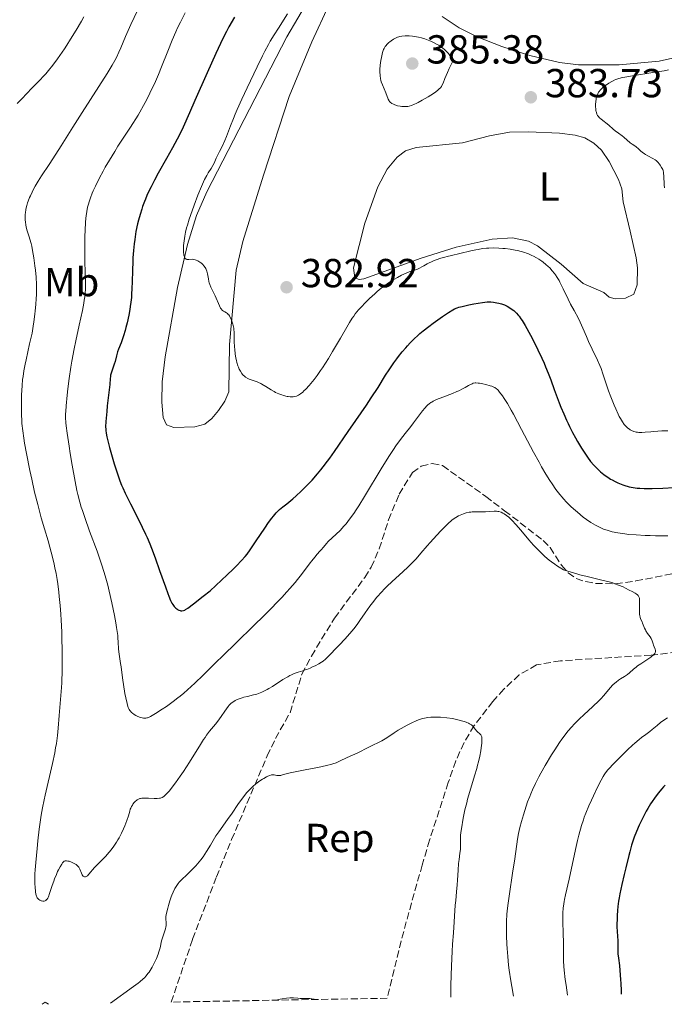
# Model space of a CAD drawing. Units: metres. Extents: x 622261 to 625744, y 4662410 to 4664783.
# Drawn here: x 623244 to 623404, y 4662426 to 4662670 of the extents above; entities that cross this region are included whole.
import ezdxf
from ezdxf.enums import TextEntityAlignment as Align

# ---------------------------------------------------------------- set-up
doc = ezdxf.new("R2010")
doc.units = ezdxf.units.M
doc.header["$MEASUREMENT"] = 0
doc.linetypes.add('DGN Style 3', pattern=[2.435891, 1.739922, -0.695969])
for name, color, linetype, lineweight in [('Cota de punto acotado terreno', 7, 'Continuous', 0), ('Curva de nivel directora', 30, 'Continuous', 30), ('Curva de nivel intermedia', 30, 'Continuous', 0), ('Etiqueta de uso rústico', 92, 'Continuous', 0), ('Etiqueta de zona arbolada', 92, 'Continuous', 0), ('Línea de cambio de uso (parcela vista)', 92, 'Continuous', 0), ('Punto acotado terreno (símbolo)', 7, 'Continuous', 0), ('Zona arbolada', 92, 'DGN Style 3', 0)]:
    doc.layers.add(name, color=color, linetype=linetype, lineweight=lineweight)
doc.styles.add('Style-Arial', font='arial.ttf')

# ---------------------------------------------------------------- blocks, each defined once
blk = doc.blocks.new('5PATER')
at = {"layer": 'Punto acotado terreno (símbolo)', "linetype": 'Continuous', "lineweight": 0}
h = blk.add_hatch(color=51, dxfattribs=at)
edge = h.paths.add_edge_path()
edge.add_ellipse((0, 0), major_axis=(-0.11, -0.111), ratio=0.999422, start_angle=0, end_angle=360)

msp = doc.modelspace()

# ---------------------------------------------------------------- linework, layer by layer
at = {"layer": 'Curva de nivel directora', "color": 30, "linetype": 'Continuous', "lineweight": 30, "elevation": 375, "flags": 128}
for points in [[(623297.26, 4662670.34), (623295.88, 4662667.96), (623295.24, 4662666.79), (623294.27, 4662664.89), (623293.76, 4662663.82), (623292.6, 4662661.33), (623290.49, 4662656.6), (623287.48, 4662649.71), (623286.13, 4662646.65), (623284.52, 4662643.11), (623283.63, 4662641.25), (623283.07, 4662640.14), (623281.92, 4662637.97), (623280.44, 4662635.34), (623278.39, 4662631.71), (623277.45, 4662629.98), (623276.63, 4662628.39), (623276.27, 4662627.64), (623275.61, 4662626.21), (623275.22, 4662625.3), (623274.98, 4662624.7), (623274.54, 4662623.5), (623274.31, 4662622.83), (623273.89, 4662621.48), (623273.51, 4662620.1), (623273.29, 4662619.17), (623272.89, 4662617.27), (623272.57, 4662615.29), (623272.43, 4662614.24), (623272.26, 4662612.58), (623272.14, 4662610.77), (623272.1, 4662609.8), (623272.04, 4662607.73), (623271.96, 4662604.76), (623271.9, 4662603.24), (623271.81, 4662601.71), (623271.75, 4662600.95), (623271.64, 4662599.83), (623271.49, 4662598.73), (623271.38, 4662598.01), (623271.13, 4662596.62), (623270.7, 4662594.68), (623270.4, 4662593.5), (623270.19, 4662592.77), (623269.8, 4662591.47), (623269.21, 4662589.78), (623268.59, 4662588.18), (623268.35, 4662587.51), (623268.05, 4662586.5), (623267.7, 4662585.16), (623267.52, 4662584.5), (623267.19, 4662583.51), (623266.77, 4662582.27), (623266.62, 4662581.7), (623266.57, 4662581.43), (623266.5, 4662580.91), (623266.41, 4662579.41), (623265.98, 4662576.11), (623265.78, 4662574.17), (623265.65, 4662572.76), (623265.46, 4662570.23), (623265.39, 4662568.97), (623265.4, 4662568.38), (623265.42, 4662568.04), (623265.52, 4662567.38), (623265.7, 4662566.51), (623265.87, 4662565.78), (623266.38, 4662563.84), (623267.53, 4662559.77), (623268.13, 4662557.78), (623268.62, 4662556.29), (623268.88, 4662555.58), (623269.33, 4662554.48), (623269.6, 4662553.88), (623270.24, 4662552.51), (623271.54, 4662549.93), (623273.52, 4662546.03), (623274.45, 4662544.14), (623275.26, 4662542.42), (623275.63, 4662541.6), (623276.31, 4662539.99), (623276.74, 4662538.89), (623277.64, 4662536.51), (623278.73, 4662533.41)], [(623278.73, 4662533.41), (623280.16, 4662529.33), (623280.76, 4662527.68), (623281.02, 4662527.01), (623281.45, 4662525.98), (623281.79, 4662525.27), (623281.99, 4662524.94), (623282.34, 4662524.47), (623282.71, 4662524.08), (623282.96, 4662523.88), (623283.12, 4662523.76), (623283.45, 4662523.59), (623283.78, 4662523.48), (623283.95, 4662523.45), (623284.21, 4662523.44), (623284.62, 4662523.5), (623284.93, 4662523.61), (623285.17, 4662523.73), (623285.7, 4662524.08), (623287.11, 4662525.11), (623289.54, 4662527), (623291.25, 4662528.35), (623295.44, 4662532.31), (623296.93, 4662533.75), (623297.74, 4662534.55), (623299, 4662535.83), (623299.9, 4662536.83), (623300.37, 4662537.4), (623301.17, 4662538.51), (623302.65, 4662540.72), (623304.73, 4662543.89), (623305.67, 4662545.28), (623306.49, 4662546.38), (623306.86, 4662546.85), (623307.59, 4662547.66), (623308.08, 4662548.15), (623308.42, 4662548.46), (623309.17, 4662549.11), (623310.16, 4662549.92), (623311.67, 4662551.17), (623312.49, 4662551.87), (623313.78, 4662553.04), (623314.44, 4662553.67), (623315.1, 4662554.34), (623316.44, 4662555.77), (623317.77, 4662557.28), (623318.63, 4662558.33), (623319.19, 4662559.03), (623320.28, 4662560.44), (623320.86, 4662561.23), (623321.99, 4662562.81), (623325.36, 4662567.79), (623327.26, 4662570.55), (623329.86, 4662574.32), (623331.09, 4662576.15), (623332.75, 4662578.72), (623334.64, 4662581.74), (623335.48, 4662583.05), (623336.65, 4662584.76), (623337.37, 4662585.75), (623337.83, 4662586.36), (623338.73, 4662587.49), (623339.61, 4662588.52), (623340.04, 4662589.01), (623340.7, 4662589.71), (623341.7, 4662590.72), (623342.63, 4662591.59), (623343.13, 4662592.02), (623343.93, 4662592.7), (623345.33, 4662593.8), (623346.41, 4662594.61), (623348.68, 4662596.24), (623350.18, 4662597.26), (623351.22, 4662597.89), (623351.68, 4662598.13), (623352.36, 4662598.41), (623352.73, 4662598.54), (623353.59, 4662598.77), (623355.22, 4662599.14), (623356.42, 4662599.37), (623358.6, 4662599.75), (623359.73, 4662599.89), (623360.29, 4662599.92), (623360.63, 4662599.91), (623361.32, 4662599.83), (623362.15, 4662599.67), (623362.61, 4662599.57), (623363.32, 4662599.37), (623364.04, 4662599.11), (623364.39, 4662598.97), (623364.73, 4662598.8), (623365.37, 4662598.44), (623365.96, 4662598.03), (623366.33, 4662597.73), (623366.57, 4662597.53), (623367, 4662597.1), (623367.45, 4662596.61), (623367.67, 4662596.34), (623368.1, 4662595.72), (623368.41, 4662595.24), (623369.12, 4662594.05)], [(623369.12, 4662594.05), (623370.45, 4662591.62), (623371.19, 4662590.21), (623372.28, 4662588.05), (623373.27, 4662585.98), (623373.85, 4662584.67), (623374.21, 4662583.83), (623374.86, 4662582.24), (623375.48, 4662580.55), (623376.31, 4662578.22), (623376.79, 4662576.9), (623377.56, 4662574.9), (623377.99, 4662573.83), (623378.67, 4662572.19), (623379.39, 4662570.56), (623379.75, 4662569.77), (623380.12, 4662569.01), (623380.85, 4662567.56), (623381.59, 4662566.2), (623382.08, 4662565.33), (623383.07, 4662563.7), (623384.06, 4662562.16), (623384.56, 4662561.44), (623385.33, 4662560.41), (623386.12, 4662559.46), (623386.53, 4662559.02), (623386.94, 4662558.6), (623387.78, 4662557.83), (623388.62, 4662557.14), (623389.18, 4662556.73), (623389.55, 4662556.48), (623390.26, 4662556.02), (623390.64, 4662555.8), (623391.38, 4662555.4), (623392.06, 4662555.07), (623392.49, 4662554.89), (623393.28, 4662554.58), (623394, 4662554.34), (623394.35, 4662554.24), (623394.9, 4662554.11), (623395.84, 4662553.94), (623396.88, 4662553.81), (623397.49, 4662553.76), (623398.57, 4662553.71), (623399.85, 4662553.7), (623400.58, 4662553.71), (623403.15, 4662553.81), (623405.93, 4662553.93)], [(623403.78, 4662480.25), (623403.36, 4662479.83), (623402.92, 4662479.35), (623402.03, 4662478.28), (623401.14, 4662477.08), (623400.56, 4662476.23), (623400.18, 4662475.65), (623399.46, 4662474.47), (623399.08, 4662473.8), (623398.37, 4662472.48)], [(623398.37, 4662472.48), (623397.73, 4662471.2), (623397.34, 4662470.38), (623396.66, 4662468.83), (623396.1, 4662467.4), (623395.83, 4662466.65), (623395.43, 4662465.37), (623394.99, 4662463.79), (623394.75, 4662462.85), (623394.01, 4662459.82), (623393.62, 4662458.15), (623393.06, 4662455.65), (623392.59, 4662453.36), (623392.4, 4662452.38), (623392.25, 4662451.53), (623392.06, 4662450.2), (623391.97, 4662449.25), (623391.93, 4662447.97), (623391.89, 4662447.11), (623391.84, 4662445.87), (623391.85, 4662445.19), (623392.07, 4662441.69), (623392.08, 4662440.57), (623392.07, 4662439.17), (623392.09, 4662438.48), (623392.21, 4662437.4), (623392.44, 4662435.59), (623392.57, 4662434.39), (623392.73, 4662432.19), (623392.78, 4662431.18), (623392.85, 4662429.41), (623392.85, 4662428.53)]]:
    msp.add_lwpolyline(points, dxfattribs=at)
at = {"layer": 'Curva de nivel intermedia', "color": 30, "linetype": 'Continuous', "lineweight": 0, "flags": 128}
for points, elevation in [([(623273.23, 4662672), (623271.62, 4662668.51), (623270.31, 4662665.53), (623269.15, 4662662.78), (623268.68, 4662661.7), (623268.04, 4662660.35), (623267.67, 4662659.65), (623267.02, 4662658.5), (623265.74, 4662656.38), (623259.56, 4662646.75), (623257.25, 4662643.08), (623254.37, 4662638.48), (623253.08, 4662636.46), (623251.4, 4662633.9), (623249.53, 4662631.07), (623248.69, 4662629.74), (623247.99, 4662628.54), (623247.66, 4662627.94), (623247.19, 4662627.04), (623246.76, 4662626.14), (623246.57, 4662625.69), (623246.22, 4662624.81), (623246.07, 4662624.38), (623245.88, 4662623.74), (623245.73, 4662623.12), (623245.66, 4662622.71), (623245.55, 4662621.93), (623245.52, 4662621.55), (623245.49, 4662620.82), (623245.51, 4662620.13), (623245.55, 4662619.69), (623245.65, 4662618.87), (623245.73, 4662618.45), (623245.92, 4662617.67), (623246.13, 4662616.93), (623246.44, 4662615.95), (623246.6, 4662615.44), (623246.93, 4662614.3), (623247.09, 4662613.67), (623247.32, 4662612.62), (623247.65, 4662610.78), (623247.91, 4662608.82), (623248.03, 4662607.74), (623248.17, 4662606.03), (623248.25, 4662604.22), (623248.28, 4662603.3), (623248.27, 4662601.6), (623248.24, 4662600.71), (623248.15, 4662599.27), (623247.99, 4662597.68), (623247.89, 4662596.81), (623247.63, 4662594.9), (623247.47, 4662593.84), (623247.19, 4662592.12), (623246.58, 4662589.51), (623245.69, 4662585.52), (623245.48, 4662584.49), (623245.16, 4662582.78), (623244.95, 4662581.42), (623244.85, 4662580.63), (623244.72, 4662579.16), (623244.59, 4662576.8), (623244.55, 4662575.55), (623244.54, 4662573.62), (623244.58, 4662571.69), (623244.62, 4662570.74), (623244.69, 4662569.8), (623244.87, 4662567.97)], 365), ([(623285.09, 4662671.4), (623283.86, 4662669.07), (623283.18, 4662667.67), (623282.75, 4662666.73), (623281.87, 4662664.69), (623280.77, 4662661.97), (623279.2, 4662658.05), (623278.43, 4662656.19), (623277.43, 4662653.87), (623276.85, 4662652.65), (623275.79, 4662650.5), (623275.12, 4662649.22), (623273.45, 4662646.06), (623271.5, 4662643.13), (623270.36, 4662641.39), (623268.44, 4662638.41), (623267.64, 4662637.13), (623266.32, 4662634.96), (623265.3, 4662633.21), (623264.75, 4662632.23), (623263.89, 4662630.61), (623262.84, 4662628.5), (623262.33, 4662627.39), (623262.06, 4662626.76), (623261.63, 4662625.63), (623261.28, 4662624.6), (623261.13, 4662624.1), (623260.93, 4662623.36), (623260.7, 4662622.24), (623260.53, 4662621.17), (623260.47, 4662620.57), (623260.39, 4662619.55), (623260.3, 4662617.64), (623260.25, 4662616.04), (623260.22, 4662612.41), (623260.24, 4662609.73), (623260.3, 4662607.39), (623260.38, 4662604.82), (623260.39, 4662603.71), (623260.37, 4662602.78), (623260.35, 4662602.32), (623260.28, 4662601.58), (623260.11, 4662600.31), (623259.98, 4662599.55), (623259.63, 4662597.73), (623258.85, 4662594.11), (623258.03, 4662590.27), (623257.62, 4662588.25), (623257.04, 4662585.22), (623256.79, 4662583.75), (623256.36, 4662580.92), (623256.03, 4662578.33), (623255.85, 4662576.77), (623255.61, 4662574.13), (623255.52, 4662572.76), (623255.49, 4662572.15), (623255.49, 4662571.29), (623255.56, 4662569.95), (623255.64, 4662569.2), (623255.87, 4662567.39), (623256.34, 4662564.17), (623256.63, 4662562.33), (623257.11, 4662559.48), (623257.84, 4662555.44), (623258.3, 4662553.19), (623258.53, 4662552.18), (623259.01, 4662550.29), (623259.37, 4662549.07)], 370), ([(623260.02, 4662670.47), (623259.4, 4662669.36), (623258.08, 4662667.11), (623256.7, 4662664.87), (623255.79, 4662663.44)], 360), ([(623310.33, 4662671.15), (623308.1, 4662667.66), (623307.05, 4662665.96), (623306.11, 4662664.37), (623305.67, 4662663.58), (623304.79, 4662661.96), (623304.19, 4662660.78), (623302.83, 4662658.04), (623300.36, 4662652.84), (623299.09, 4662650.09), (623297.93, 4662647.51), (623297.42, 4662646.34)], 380), ([(623340.03, 4662665.71), (623339.46, 4662665.71), (623338.67, 4662665.64), (623338.17, 4662665.55), (623337.93, 4662665.48), (623337.59, 4662665.37), (623337.25, 4662665.24), (623336.6, 4662664.91), (623336.01, 4662664.52), (623335.65, 4662664.24), (623335.43, 4662664.05), (623335.04, 4662663.68), (623334.67, 4662663.26), (623334.52, 4662663.05), (623334.26, 4662662.61), (623334.12, 4662662.31), (623333.87, 4662661.62), (623333.66, 4662660.81), (623333.57, 4662660.36), (623333.45, 4662659.64), (623333.31, 4662658.47), (623333.23, 4662657.36), (623333.23, 4662656.8), (623333.26, 4662655.95), (623333.37, 4662655.12), (623333.45, 4662654.72), (623333.56, 4662654.33), (623333.82, 4662653.58), (623334.69, 4662651.62), (623335.26, 4662650.08), (623335.49, 4662649.67), (623335.62, 4662649.49), (623335.78, 4662649.32), (623336.16, 4662649.02), (623336.6, 4662648.78), (623336.91, 4662648.65), (623337.55, 4662648.44), (623338.24, 4662648.28), (623338.68, 4662648.23), (623338.97, 4662648.21), (623339.55, 4662648.21), (623340.15, 4662648.27), (623340.48, 4662648.34), (623341.05, 4662648.51), (623341.76, 4662648.8), (623342.18, 4662649), (623342.64, 4662649.23), (623343.67, 4662649.78), (623345.12, 4662650.62), (623345.81, 4662651.05), (623346.72, 4662651.65), (623347.43, 4662652.17), (623347.72, 4662652.41), (623347.88, 4662652.57), (623348.17, 4662652.89), (623348.42, 4662653.22), (623348.56, 4662653.46), (623348.83, 4662653.99), (623349.3, 4662655.17), (623349.93, 4662656.68), (623350.37, 4662657.67), (623351.25, 4662659.49), (623351.16, 4662659.71), (623350.96, 4662660.15), (623350.73, 4662660.57), (623350.55, 4662660.84), (623350.16, 4662661.35), (623349.83, 4662661.72), (623349.6, 4662661.96), (623349.12, 4662662.4), (623348.86, 4662662.62), (623348.33, 4662663.02), (623347.78, 4662663.39), (623347.4, 4662663.62), (623346.64, 4662664.03), (623346, 4662664.34), (623345.58, 4662664.52), (623344.74, 4662664.84), (623344.32, 4662664.97), (623343.51, 4662665.2), (623342.73, 4662665.38), (623342.23, 4662665.47), (623341.29, 4662665.61), (623340.43, 4662665.69), (623340.03, 4662665.71)], 385), ([(623255.79, 4662663.44), (623255.19, 4662662.53), (623254.05, 4662660.85), (623253.46, 4662660), (623252.34, 4662658.49), (623251.28, 4662657.16), (623250.57, 4662656.34), (623250.08, 4662655.79), (623249.06, 4662654.7), (623247.17, 4662652.77), (623244.62, 4662650.17), (623243.5, 4662648.96)], 360), ([(623404.6, 4662657.31), (623403.5, 4662657.09), (623401.23, 4662656.7), (623395.19, 4662655.77), (623393.81, 4662655.53), (623393.24, 4662655.42), (623392.31, 4662655.19), (623391.79, 4662655.02), (623391.47, 4662654.9), (623390.87, 4662654.63), (623390.54, 4662654.45), (623389.87, 4662654.05), (623389.24, 4662653.62), (623388.85, 4662653.33), (623388.18, 4662652.79), (623387.99, 4662652.61), (623387.66, 4662652.28), (623387.42, 4662651.97), (623387.3, 4662651.77), (623387.08, 4662651.35), (623386.89, 4662650.86), (623386.81, 4662650.59), (623386.69, 4662650.15), (623386.58, 4662649.4), (623386.54, 4662648.85), (623386.55, 4662648.09), (623386.58, 4662647.72), (623386.65, 4662647.2), (623386.7, 4662646.96), (623386.75, 4662646.74), (623386.89, 4662646.35), (623387.07, 4662646.01), (623387.2, 4662645.81), (623387.52, 4662645.46), (623387.95, 4662645.1), (623388.67, 4662644.56), (623389.1, 4662644.22), (623389.83, 4662643.58), (623390.9, 4662642.64), (623391.44, 4662642.19), (623392.21, 4662641.62), (623393.14, 4662640.96), (623393.56, 4662640.64), (623395.1, 4662639.28), (623395.57, 4662638.95), (623396.23, 4662638.52), (623396.59, 4662638.25), (623397.17, 4662637.73), (623397.76, 4662637.21), (623398.09, 4662636.94), (623398.62, 4662636.56), (623398.91, 4662636.38), (623399.51, 4662636.04), (623400.73, 4662635.38), (623401.28, 4662635.02), (623401.53, 4662634.83), (623401.97, 4662634.42), (623402.35, 4662634), (623402.56, 4662633.71), (623402.9, 4662633.16), (623403.15, 4662632.64), (623403.25, 4662632.37), (623403.35, 4662631.93), (623403.39, 4662631.69), (623403.44, 4662631.11), (623403.52, 4662628.88), (623403.58, 4662628.14)], 385), ([(623297.42, 4662646.34), (623296.97, 4662645.29), (623296.24, 4662643.48), (623295.24, 4662640.83), (623294.84, 4662639.83), (623294.27, 4662638.54), (623293.53, 4662637.07), (623293.2, 4662636.4), (623292.76, 4662635.42), (623292.21, 4662634.2), (623291.92, 4662633.64), (623291.45, 4662632.86), (623290.75, 4662631.78), (623290.38, 4662631.16), (623289.84, 4662630.16), (623289.55, 4662629.55), (623289.07, 4662628.46), (623288.19, 4662626.32), (623287.24, 4662623.84), (623286.75, 4662622.45), (623286.03, 4662620.31), (623285.61, 4662618.87), (623285.42, 4662618.17), (623285.16, 4662617.15), (623284.96, 4662616.17), (623284.85, 4662615.55), (623284.7, 4662614.39), (623284.65, 4662613.86), (623284.61, 4662612.88), (623284.64, 4662612.06), (623284.7, 4662611.59), (623284.76, 4662611.32), (623284.85, 4662611.02), (623284.9, 4662610.9), (623285.06, 4662610.65), (623285.18, 4662610.53), (623285.27, 4662610.47), (623285.46, 4662610.4), (623285.62, 4662610.37), (623285.97, 4662610.36), (623286.76, 4662610.41), (623287.2, 4662610.38), (623287.53, 4662610.3), (623287.76, 4662610.22), (623288.22, 4662610.01), (623288.45, 4662609.88), (623288.89, 4662609.57), (623289.07, 4662609.42), (623289.42, 4662609.09), (623289.66, 4662608.83), (623289.97, 4662608.42), (623290.16, 4662608.1), (623290.26, 4662607.88), (623290.43, 4662607.45), (623290.61, 4662606.81), (623290.69, 4662606.4), (623290.81, 4662605.62), (623290.93, 4662604.94), (623291.01, 4662604.63), (623291.14, 4662604.19), (623291.39, 4662603.55), (623292.48, 4662601.37), (623293.54, 4662598.88), (623293.82, 4662598.35), (623293.96, 4662598.14), (623294.18, 4662597.86), (623294.3, 4662597.75), (623294.56, 4662597.55), (623294.85, 4662597.39), (623295.27, 4662597.15), (623295.49, 4662596.99), (623295.71, 4662596.78), (623295.82, 4662596.66), (623295.98, 4662596.44), (623296.13, 4662596.19), (623296.43, 4662595.57), (623296.69, 4662594.87), (623296.84, 4662594.37), (623297, 4662593.71), (623297.06, 4662593.38), (623297.11, 4662593.03), (623297.17, 4662592.35), (623297.19, 4662591.66), (623297.2, 4662590.65), (623297.21, 4662590.08), (623297.27, 4662588.78), (623297.32, 4662588.07), (623297.44, 4662586.98), (623297.6, 4662585.91), (623297.71, 4662585.4), (623297.83, 4662584.91), (623298.11, 4662584.01), (623298.21, 4662583.73), (623298.44, 4662583.21), (623298.7, 4662582.73), (623299.07, 4662582.18), (623299.27, 4662581.93), (623299.5, 4662581.69), (623299.66, 4662581.54), (623300, 4662581.28), (623300.52, 4662580.95)], 380), ([(623300.52, 4662580.95), (623300.88, 4662580.78), (623301.59, 4662580.49), (623302.12, 4662580.31), (623302.83, 4662580.07), (623303.19, 4662579.94), (623303.75, 4662579.69), (623304.04, 4662579.54), (623304.97, 4662578.97), (623306.33, 4662578.09), (623307.05, 4662577.67), (623307.43, 4662577.48), (623308.18, 4662577.14), (623308.93, 4662576.85), (623309.41, 4662576.7), (623310.27, 4662576.47), (623310.55, 4662576.42), (623311.05, 4662576.36), (623311.47, 4662576.35), (623311.73, 4662576.37), (623312.18, 4662576.45), (623312.58, 4662576.56), (623312.78, 4662576.64), (623313.09, 4662576.79), (623313.6, 4662577.13), (623314.14, 4662577.56), (623314.43, 4662577.83), (623314.92, 4662578.3), (623315.73, 4662579.17), (623316.54, 4662580.13), (623316.99, 4662580.69), (623317.73, 4662581.68), (623318.55, 4662582.86), (623319, 4662583.53), (623320.49, 4662585.87), (623321.53, 4662587.57), (623323.47, 4662590.89), (623325.01, 4662593.62), (623325.69, 4662594.78), (623326.39, 4662595.86), (623326.75, 4662596.38), (623327.13, 4662596.89), (623327.95, 4662597.88), (623328.82, 4662598.85), (623329.43, 4662599.47), (623330.67, 4662600.69), (623331.93, 4662601.85), (623332.57, 4662602.41), (623333.55, 4662603.24), (623334.57, 4662604.04), (623335.1, 4662604.43), (623336.09, 4662605.11), (623336.63, 4662605.44), (623337.53, 4662605.95), (623338.57, 4662606.47), (623339.16, 4662606.74), (623340.49, 4662607.29), (623341.24, 4662607.57), (623342.5, 4662608.01), (623344.04, 4662608.83), (623344.93, 4662609.29), (623346.47, 4662610), (623347.13, 4662610.28), (623348.27, 4662610.69), (623349.24, 4662610.97), (623349.83, 4662611.11), (623350.96, 4662611.35), (623352.98, 4662611.82), (623355.72, 4662612.49), (623356.97, 4662612.77), (623357.54, 4662612.88), (623358.59, 4662613.06), (623359.54, 4662613.16), (623360.14, 4662613.21), (623361.31, 4662613.23), (623362.67, 4662613.18), (623363.59, 4662613.11), (623364.21, 4662613.05), (623365.44, 4662612.89), (623366.66, 4662612.68), (623367.27, 4662612.56), (623368.17, 4662612.33), (623369.06, 4662612.06), (623369.51, 4662611.91), (623369.95, 4662611.74), (623370.83, 4662611.36), (623371.22, 4662611.17), (623371.97, 4662610.78), (623372.5, 4662610.46), (623373.26, 4662609.96), (623373.61, 4662609.7), (623374.27, 4662609.17), (623374.85, 4662608.63), (623375.21, 4662608.27), (623375.85, 4662607.58), (623376.41, 4662606.91), (623376.67, 4662606.54), (623377.07, 4662605.93), (623377.51, 4662605.17), (623377.74, 4662604.72), (623378.56, 4662603.07)], 380), ([(623378.56, 4662603.07), (623379.78, 4662600.55), (623380.39, 4662599.33), (623381.27, 4662597.71), (623382.32, 4662595.79), (623382.78, 4662594.87), (623383.41, 4662593.41), (623384.27, 4662591.29), (623384.78, 4662590.11), (623385.7, 4662588.19), (623387.02, 4662585.46), (623387.63, 4662584.09), (623387.9, 4662583.41), (623388.39, 4662582.06), (623389.29, 4662579.31), (623389.78, 4662577.87), (623390.33, 4662576.36), (623391.13, 4662574.35), (623391.54, 4662573.41), (623392.13, 4662572.11), (623392.42, 4662571.54), (623392.69, 4662571.04), (623393.19, 4662570.21), (623393.65, 4662569.56), (623393.95, 4662569.21), (623394.15, 4662569.01), (623394.54, 4662568.66), (623394.94, 4662568.35), (623395.15, 4662568.21), (623395.47, 4662568.02), (623396, 4662567.8), (623396.38, 4662567.69), (623396.58, 4662567.65), (623396.9, 4662567.6), (623397.24, 4662567.58), (623397.99, 4662567.58), (623398.86, 4662567.64), (623400.21, 4662567.75), (623400.98, 4662567.81), (623402.96, 4662567.92), (623404.44, 4662567.98)], 380), ([(623345.04, 4662574.36), (623345.41, 4662574.67), (623345.8, 4662574.96), (623346.02, 4662575.09), (623346.37, 4662575.29), (623347.2, 4662575.68), (623348.78, 4662576.32), (623351.14, 4662577.22), (623352.24, 4662577.68), (623352.73, 4662577.9), (623353.61, 4662578.32), (623354.34, 4662578.71), (623355.14, 4662579.17), (623355.47, 4662579.35), (623356.04, 4662579.63), (623356.31, 4662579.73), (623356.74, 4662579.8), (623356.98, 4662579.82), (623357.55, 4662579.78), (623357.88, 4662579.73), (623358.64, 4662579.59), (623359.44, 4662579.41), (623360.45, 4662579.12), (623360.9, 4662578.98), (623361.43, 4662578.77), (623361.65, 4662578.65), (623362.05, 4662578.39), (623362.3, 4662578.16), (623362.46, 4662577.99), (623362.83, 4662577.56), (623363.52, 4662576.63), (623363.95, 4662576), (623364.74, 4662574.75), (623365.71, 4662573.09), (623366.28, 4662572.07), (623368.27, 4662568.32), (623371.2, 4662562.72), (623372.57, 4662560.19), (623373.18, 4662559.09), (623374.28, 4662557.2), (623375.22, 4662555.69), (623375.78, 4662554.85), (623376.75, 4662553.47), (623377.69, 4662552.23), (623378.26, 4662551.53), (623378.62, 4662551.11), (623379.34, 4662550.33), (623380.46, 4662549.2), (623381.06, 4662548.64), (623382.05, 4662547.79), (623383.51, 4662546.61), (623384.28, 4662546.05), (623385.42, 4662545.27), (623386.51, 4662544.62), (623387.21, 4662544.26), (623387.66, 4662544.04), (623388.54, 4662543.66), (623389.43, 4662543.35), (623389.89, 4662543.2), (623390.67, 4662543), (623392.1, 4662542.71), (623393.77, 4662542.46), (623394.79, 4662542.34), (623396.59, 4662542.18), (623398.78, 4662542.07), (623400.04, 4662542.03), (623401.41, 4662542.01), (623404.45, 4662541.99)], 370), ([(623259.37, 4662549.07), (623259.63, 4662548.24), (623260.22, 4662546.5), (623261.43, 4662543.15), (623263.25, 4662538.2), (623264.11, 4662535.69), (623264.51, 4662534.46), (623265.24, 4662532.06), (623265.89, 4662529.75), (623266.27, 4662528.24), (623266.95, 4662525.35), (623267.58, 4662522.28), (623267.91, 4662520.42), (623268.09, 4662519.28), (623268.36, 4662517.31), (623268.42, 4662516.69), (623268.49, 4662515.64), (623268.56, 4662513.98), (623268.62, 4662513.24), (623268.78, 4662512.07), (623269.09, 4662510.4), (623269.24, 4662509.53), (623269.43, 4662508.17), (623269.67, 4662506.22), (623269.81, 4662505.16), (623270.16, 4662502.93), (623270.36, 4662501.86), (623270.67, 4662500.48), (623270.87, 4662499.77), (623270.98, 4662499.48), (623271.21, 4662498.99), (623271.38, 4662498.72), (623271.51, 4662498.56), (623271.8, 4662498.26), (623271.99, 4662498.1), (623272.42, 4662497.79), (623272.87, 4662497.52), (623273.19, 4662497.35), (623273.79, 4662497.09), (623274, 4662497.02), (623274.39, 4662496.91), (623274.74, 4662496.85), (623274.96, 4662496.84), (623275.36, 4662496.85), (623275.61, 4662496.89), (623275.75, 4662496.93), (623275.99, 4662497.02), (623276.49, 4662497.26), (623277.7, 4662497.98), (623279.38, 4662499.06), (623280.4, 4662499.74), (623282.08, 4662500.94), (623283.25, 4662501.84), (623283.85, 4662502.31), (623284.75, 4662503.06), (623285.65, 4662503.84), (623287.48, 4662505.53), (623289.47, 4662507.48), (623292.58, 4662510.57), (623294.42, 4662512.38), (623297.57, 4662515.44), (623302.14, 4662519.87), (623304.41, 4662522.09), (623306.57, 4662524.24), (623307.57, 4662525.27), (623308.97, 4662526.74), (623310.21, 4662528.09), (623310.96, 4662528.92), (623312.26, 4662530.45), (623312.83, 4662531.14), (623313.82, 4662532.4), (623315.95, 4662535.28), (623316.36, 4662535.81), (623317.09, 4662536.71), (623317.71, 4662537.42), (623318.39, 4662538.16), (623318.68, 4662538.48), (623319.25, 4662539.15), (623320.01, 4662540.04), (623320.46, 4662540.53), (623323.36, 4662543.3), (623324.33, 4662544.33), (623324.86, 4662544.94), (623325.73, 4662546.07), (623326.76, 4662547.53), (623327.35, 4662548.42), (623327.99, 4662549.42), (623329.39, 4662551.69), (623333.77, 4662558.96), (623335.55, 4662561.82), (623336.55, 4662563.36), (623337.16, 4662564.25), (623338.27, 4662565.8), (623339.43, 4662567.29), (623340.86, 4662569.04), (623341.54, 4662569.91), (623342.53, 4662571.23), (623343.77, 4662572.9), (623344.33, 4662573.61), (623344.8, 4662574.13), (623345.04, 4662574.36)], 370), ([(623244.87, 4662567.97), (623245.12, 4662566.15), (623245.32, 4662564.92), (623245.79, 4662562.34), (623246.64, 4662558.14), (623247.1, 4662555.97), (623247.83, 4662552.76), (623248.58, 4662549.72), (623249.1, 4662547.73), (623249.47, 4662546.4), (623250.26, 4662543.67), (623251.14, 4662540.75), (623251.59, 4662539.19), (623252.24, 4662536.72), (623252.66, 4662534.95), (623252.85, 4662534.04), (623253.12, 4662532.61), (623253.37, 4662531.13), (623253.52, 4662530.11), (623253.79, 4662528.02), (623253.91, 4662526.95), (623254.11, 4662524.77), (623254.28, 4662522.58), (623254.38, 4662521.12), (623254.52, 4662518.23), (623254.57, 4662516.64), (623254.63, 4662513.56), (623254.64, 4662510.66), (623254.61, 4662508.84), (623254.51, 4662505.56), (623254.45, 4662504.46), (623254.32, 4662502.46), (623253.9, 4662497.49), (623253.67, 4662494.34), (623253.49, 4662492.58), (623253.21, 4662490.58), (623253.01, 4662489.46), (623252.78, 4662488.26), (623252.23, 4662485.65), (623250.41, 4662477.77), (623250.17, 4662476.66), (623249.76, 4662474.67), (623249.44, 4662472.87), (623249.26, 4662471.72), (623248.94, 4662469.38), (623248.61, 4662466.49), (623248.41, 4662464.55), (623248.08, 4662461.11), (623247.93, 4662459.27), (623247.88, 4662458.33), (623247.86, 4662457.79), (623247.86, 4662456.82), (623247.89, 4662455.75), (623247.94, 4662455.06), (623248.05, 4662453.88), (623248.14, 4662453.3), (623248.2, 4662453.06), (623248.29, 4662452.76), (623248.35, 4662452.63), (623248.49, 4662452.39), (623248.73, 4662452.1), (623248.88, 4662451.97), (623249.12, 4662451.79), (623249.4, 4662451.66), (623249.55, 4662451.6), (623249.83, 4662451.54), (623249.98, 4662451.53), (623250.21, 4662451.56), (623250.44, 4662451.65), (623250.56, 4662451.72), (623250.78, 4662451.93), (623250.9, 4662452.06), (623251.06, 4662452.32), (623251.22, 4662452.63), (623251.52, 4662453.41), (623252.17, 4662455.41), (623252.54, 4662456.52), (623252.74, 4662457.08), (623253.19, 4662458.17), (623253.49, 4662458.86), (623253.7, 4662459.28), (623254.1, 4662460.05), (623254.52, 4662460.74), (623254.7, 4662461), (623254.82, 4662461.14), (623255.04, 4662461.35), (623255.15, 4662461.43), (623255.36, 4662461.53), (623255.58, 4662461.56), (623255.74, 4662461.56), (623256.07, 4662461.49), (623256.36, 4662461.41), (623256.98, 4662461.18), (623257.45, 4662460.97), (623257.89, 4662460.73), (623258.08, 4662460.61), (623258.25, 4662460.49), (623258.52, 4662460.24), (623258.73, 4662459.98), (623258.85, 4662459.81), (623259.03, 4662459.43)], 365), ([(623318.81, 4662510.7), (623319.16, 4662510.95), (623319.74, 4662511.45), (623320.92, 4662512.59), (623322.41, 4662514.13), (623323.26, 4662515.02), (623324.54, 4662516.42), (623325.75, 4662517.78), (623326.29, 4662518.41), (623326.77, 4662518.99), (623327.57, 4662520.03), (623328.25, 4662520.98), (623329.6, 4662522.95), (623330.74, 4662524.55), (623331.4, 4662525.41), (623332.48, 4662526.76), (623333.66, 4662528.1), (623334.28, 4662528.76), (623334.91, 4662529.4), (623336.23, 4662530.63), (623338.92, 4662533.04), (623340.24, 4662534.29), (623340.89, 4662534.94), (623342.15, 4662536.29), (623343.36, 4662537.66), (623344.92, 4662539.47), (623345.67, 4662540.34), (623347.3, 4662542.14), (623348.32, 4662543.21), (623348.94, 4662543.85), (623350.05, 4662544.94), (623351.04, 4662545.82), (623351.61, 4662546.25), (623351.96, 4662546.49), (623352.68, 4662546.9), (623353.46, 4662547.26), (623353.89, 4662547.43), (623354.57, 4662547.64), (623355.29, 4662547.8), (623355.67, 4662547.86), (623356.06, 4662547.9), (623356.87, 4662547.94), (623358.52, 4662547.94), (623359.32, 4662547.95), (623361.47, 4662548.07), (623362.09, 4662548.06), (623362.38, 4662548.03), (623362.66, 4662547.98), (623363.17, 4662547.83), (623363.64, 4662547.61), (623363.94, 4662547.44), (623364.51, 4662547.04), (623365.09, 4662546.57), (623365.4, 4662546.29), (623365.91, 4662545.79), (623366.83, 4662544.77), (623368.03, 4662543.36), (623370.05, 4662541), (623371.24, 4662539.67), (623372.4, 4662538.44), (623373.03, 4662537.82), (623374.03, 4662536.89), (623375.11, 4662535.97), (623375.69, 4662535.51), (623376.5, 4662534.92), (623376.92, 4662534.63), (623377.58, 4662534.2), (623378.62, 4662533.58), (623379.95, 4662533.14), (623380.85, 4662532.87), (623382.66, 4662532.36), (623384.45, 4662531.9), (623387.78, 4662531.1), (623389.9, 4662530.56), (623390.79, 4662530.3), (623391.33, 4662530.13), (623392.26, 4662529.79), (623393.37, 4662529.32), (623393.95, 4662529.04), (623394.85, 4662528.55), (623395.61, 4662528.16), (623396.35, 4662527.79), (623396.63, 4662527.62), (623396.96, 4662527.35), (623397.09, 4662527.19), (623397.26, 4662526.9), (623397.38, 4662526.54), (623397.42, 4662526.32), (623397.44, 4662526.08), (623397.45, 4662525.55), (623397.38, 4662523.78), (623397.4, 4662522.99), (623397.44, 4662522.52), (623397.49, 4662522.24), (623397.6, 4662521.74), (623397.77, 4662521.27), (623398.04, 4662520.69), (623398.18, 4662520.36), (623398.65, 4662519.15), (623398.87, 4662518.7), (623398.99, 4662518.48)], 365), ([(623398.99, 4662518.48), (623399.43, 4662517.82), (623400.03, 4662516.98), (623400.28, 4662516.57), (623400.39, 4662516.38), (623400.54, 4662515.99), (623400.77, 4662515.27), (623400.88, 4662514.94), (623401.07, 4662514.47), (623401.32, 4662513.9), (623401.4, 4662513.62), (623401.41, 4662513.38), (623401.4, 4662513.25), (623401.33, 4662513.06), (623401.21, 4662512.85), (623401.12, 4662512.73), (623400.75, 4662512.36), (623400.49, 4662512.15), (623400.19, 4662511.92), (623399.45, 4662511.42), (623397.76, 4662510.32), (623396.96, 4662509.76), (623396.61, 4662509.49), (623395.97, 4662508.97), (623394.93, 4662508.05), (623394.45, 4662507.65), (623393.72, 4662507.15), (623392.73, 4662506.55), (623392.25, 4662506.24), (623391.62, 4662505.78), (623391.32, 4662505.52), (623390.86, 4662505.09), (623390.17, 4662504.35), (623388.56, 4662502.42), (623387.82, 4662501.61), (623387.4, 4662501.16), (623385.89, 4662499.71), (623383.64, 4662497.64), (623382.55, 4662496.64), (623381.26, 4662495.37), (623380.65, 4662494.71), (623379.73, 4662493.64), (623378.76, 4662492.37), (623378.23, 4662491.64), (623377.67, 4662490.83), (623376.49, 4662489.02), (623375.67, 4662487.73), (623374.08, 4662485.09), (623373, 4662483.19), (623372.52, 4662482.31), (623371.68, 4662480.67), (623370.96, 4662479.14), (623370.54, 4662478.14), (623370.27, 4662477.48), (623369.76, 4662476.13), (623369.39, 4662475.08), (623368.7, 4662472.92), (623368.23, 4662471.3), (623367.84, 4662469.75), (623367.67, 4662469.01), (623367.52, 4662468.3), (623367.28, 4662466.92), (623366.57, 4662461.99), (623366.03, 4662458.48), (623365.24, 4662453.39), (623364.92, 4662451.09), (623364.69, 4662449.13), (623364.61, 4662448.24), (623364.51, 4662446.57), (623364.49, 4662445.44), (623364.49, 4662444.66), (623364.53, 4662442.94), (623364.61, 4662440.94), (623364.68, 4662439.8), (623364.83, 4662437.89), (623365.06, 4662435.71), (623365.21, 4662434.51), (623365.59, 4662431.87), (623365.82, 4662430.41), (623366.24, 4662428.06)], 365), ([(623259.03, 4662459.43), (623259.39, 4662458.48), (623259.6, 4662458.05), (623259.76, 4662457.83), (623259.85, 4662457.74), (623259.99, 4662457.63), (623260.16, 4662457.57), (623260.43, 4662457.58), (623260.54, 4662457.62), (623260.7, 4662457.71), (623260.87, 4662457.85), (623261.25, 4662458.23), (623262.65, 4662459.88), (623263.47, 4662460.73), (623264.69, 4662461.94), (623265.34, 4662462.62), (623266.25, 4662463.67), (623266.72, 4662464.24), (623267.41, 4662465.18), (623268.08, 4662466.18), (623268.4, 4662466.71), (623268.71, 4662467.25), (623269.3, 4662468.36), (623269.82, 4662469.47), (623270.13, 4662470.18), (623270.64, 4662471.48), (623271.01, 4662472.67), (623271.34, 4662473.86), (623271.49, 4662474.34), (623271.58, 4662474.57), (623271.78, 4662474.97), (623271.99, 4662475.34), (623272.15, 4662475.55), (623272.46, 4662475.94), (623272.8, 4662476.29), (623273.03, 4662476.48), (623273.18, 4662476.59), (623273.49, 4662476.78), (623273.81, 4662476.92), (623274, 4662476.97), (623274.33, 4662477.03), (623275.02, 4662477.05), (623275.97, 4662477.01), (623277.42, 4662476.95), (623278.12, 4662476.96), (623278.68, 4662477.01), (623278.94, 4662477.08), (623279.34, 4662477.23), (623279.76, 4662477.48), (623279.98, 4662477.65), (623280.46, 4662478.08), (623280.72, 4662478.36), (623281.14, 4662478.84), (623281.62, 4662479.43), (623282.67, 4662480.86), (623283.82, 4662482.51), (623284.6, 4662483.67), (623286.09, 4662485.98), (623288.82, 4662490.34), (623289.6, 4662491.53), (623289.98, 4662492.08), (623290.36, 4662492.61), (623291.11, 4662493.59), (623292.52, 4662495.32), (623293.15, 4662496.12), (623293.98, 4662497.25), (623294.88, 4662498.59), (623295.26, 4662499.15), (623295.71, 4662499.76), (623295.93, 4662500.02), (623296.26, 4662500.36), (623296.44, 4662500.52), (623296.82, 4662500.82), (623297.42, 4662501.19), (623297.77, 4662501.37), (623298.39, 4662501.63), (623299.13, 4662501.88), (623299.55, 4662502), (623300.49, 4662502.22), (623301.95, 4662502.58), (623302.74, 4662502.82), (623303.57, 4662503.11), (623304, 4662503.28), (623304.65, 4662503.58), (623305.31, 4662503.92), (623305.75, 4662504.17), (623306.64, 4662504.7), (623309.24, 4662506.39), (623310.43, 4662507.11), (623310.98, 4662507.4), (623311.34, 4662507.58), (623312.01, 4662507.87), (623312.96, 4662508.21), (623314.13, 4662508.58), (623314.7, 4662508.77), (623315.12, 4662508.92), (623315.95, 4662509.24), (623316.74, 4662509.59), (623317.23, 4662509.82), (623318.1, 4662510.27), (623318.81, 4662510.7)], 365), ([(623339.2, 4662494.7), (623339.95, 4662495.12), (623341.08, 4662495.7), (623342.22, 4662496.2), (623342.78, 4662496.42), (623343.78, 4662496.73), (623344.28, 4662496.85), (623345.04, 4662496.99), (623345.83, 4662497.09), (623346.24, 4662497.12), (623346.87, 4662497.13), (623347.31, 4662497.13), (623348.24, 4662497.09), (623349.76, 4662496.94), (623351.15, 4662496.72), (623351.84, 4662496.59), (623352.82, 4662496.37), (623353.72, 4662496.13), (623354.13, 4662496), (623354.68, 4662495.8), (623355.14, 4662495.59), (623355.41, 4662495.45), (623355.84, 4662495.17), (623356.02, 4662495.03), (623356.31, 4662494.75), (623356.54, 4662494.47), (623356.79, 4662494.13), (623356.91, 4662493.97), (623357.06, 4662493.81), (623357.36, 4662493.5), (623357.95, 4662492.97), (623358.18, 4662492.71), (623358.34, 4662492.42), (623358.39, 4662492.25), (623358.45, 4662491.86), (623358.46, 4662491.53), (623358.4, 4662490.67), (623358.26, 4662489.47), (623358.15, 4662488.74), (623357.92, 4662487.47), (623357.59, 4662486.01), (623357.39, 4662485.2), (623357.16, 4662484.35), (623356.63, 4662482.53), (623355.46, 4662478.66), (623354.92, 4662476.76), (623354.68, 4662475.85), (623354.26, 4662474.12), (623353.92, 4662472.53), (623353.74, 4662471.57), (623353.46, 4662469.92), (623353.26, 4662468.51), (623353.18, 4662467.78), (623353.15, 4662467.37), (623353.14, 4662466.64), (623353.17, 4662465.18), (623353.13, 4662464.37), (623353.01, 4662463.42), (623352.78, 4662461.83), (623352.68, 4662460.86), (623352.57, 4662459.18), (623352.44, 4662456.75), (623352.36, 4662455.56), (623352.2, 4662453.88), (623351.96, 4662451.68), (623351.85, 4662450.52), (623351.41, 4662443.74), (623351.2, 4662440.92), (623351.09, 4662439.1), (623350.92, 4662435.58), (623350.79, 4662430.78), (623350.75, 4662427.79)], 360), ([(623404.37, 4662496.96), (623403.18, 4662496.19), (623402.6, 4662495.77), (623401.75, 4662495.06), (623400.58, 4662494.04), (623399.97, 4662493.54), (623398.98, 4662492.8), (623397.94, 4662492.03), (623397.33, 4662491.55), (623396.29, 4662490.68), (623395.7, 4662490.15), (623394.43, 4662488.98), (623393.11, 4662487.72), (623392.27, 4662486.89), (623390.79, 4662485.38), (623389.96, 4662484.48), (623389.62, 4662484.08), (623389.04, 4662483.32), (623388.69, 4662482.79), (623388.45, 4662482.4), (623387.96, 4662481.51), (623386.97, 4662479.56), (623386.01, 4662477.58), (623385.55, 4662476.58), (623384.92, 4662475.17), (623384.17, 4662473.37), (623383.77, 4662472.32)], 370), ([(623266.55, 4662426.31), (623272.28, 4662430.41), (623273.41, 4662431.25), (623273.87, 4662431.62), (623274.65, 4662432.29), (623274.98, 4662432.61), (623275.43, 4662433.1), (623275.86, 4662433.63), (623276.13, 4662434.01), (623276.64, 4662434.79), (623276.89, 4662435.2), (623277.33, 4662436.02), (623277.73, 4662436.85), (623277.97, 4662437.39), (623278.37, 4662438.43), (623278.56, 4662438.98), (623278.85, 4662439.97), (623279.24, 4662441.69), (623279.42, 4662442.44), (623279.75, 4662443.48), (623280.16, 4662444.7), (623280.3, 4662445.23), (623280.34, 4662445.47), (623280.37, 4662445.92), (623280.36, 4662446.32), (623280.29, 4662447), (623280.28, 4662447.45), (623280.3, 4662447.77), (623280.45, 4662448.59), (623280.73, 4662449.78), (623280.91, 4662450.48), (623281.24, 4662451.59), (623281.59, 4662452.58), (623281.77, 4662453.06), (623282.06, 4662453.74), (623282.51, 4662454.66), (623282.81, 4662455.18), (623282.97, 4662455.42), (623283.33, 4662455.9), (623283.61, 4662456.22), (623284.31, 4662456.96), (623285.35, 4662457.99), (623286.92, 4662459.55), (623287.66, 4662460.32), (623288.53, 4662461.3), (623288.92, 4662461.79), (623289.49, 4662462.55), (623290.36, 4662463.86), (623291.32, 4662465.43), (623292.67, 4662467.68), (623293.35, 4662468.74), (623294.33, 4662470.14), (623295.7, 4662471.99), (623296.48, 4662473.08), (623298.28, 4662475.72), (623299.29, 4662477.12), (623299.99, 4662478.02), (623300.34, 4662478.45), (623300.88, 4662479.05), (623301.42, 4662479.6), (623301.78, 4662479.94), (623302.49, 4662480.55), (623302.84, 4662480.83), (623303.51, 4662481.31), (623304.14, 4662481.72), (623304.53, 4662481.94), (623305.2, 4662482.31), (623305.52, 4662482.46), (623306.03, 4662482.68), (623306.42, 4662482.79), (623306.64, 4662482.81), (623307.03, 4662482.79), (623307.69, 4662482.68), (623308.06, 4662482.65), (623308.46, 4662482.65), (623308.68, 4662482.68), (623308.9, 4662482.72), (623309.41, 4662482.86), (623310.35, 4662483.14), (623310.99, 4662483.31), (623312.24, 4662483.59), (623314.77, 4662484.06), (623317.35, 4662484.53), (623318.61, 4662484.78), (623320.36, 4662485.18), (623321.11, 4662485.39), (623321.57, 4662485.54), (623322.39, 4662485.82), (623323.42, 4662486.25), (623324.96, 4662487), (623325.9, 4662487.42), (623327.04, 4662487.9), (623327.62, 4662488.16), (623330.5, 4662489.69), (623331.5, 4662490.16), (623332.9, 4662490.82), (623333.66, 4662491.23), (623334.9, 4662491.99), (623336.75, 4662493.2), (623337.76, 4662493.84), (623339.2, 4662494.7)], 360), ([(623383.77, 4662472.32), (623383.54, 4662471.64), (623383.1, 4662470.25), (623382.44, 4662467.88), (623382.1, 4662466.55), (623381.58, 4662464.33), (623380.03, 4662457.01), (623379.11, 4662453.12), (623378.87, 4662451.99), (623378.77, 4662451.44), (623378.69, 4662450.89), (623378.56, 4662449.8), (623378.48, 4662448.66), (623378.46, 4662447.87), (623378.46, 4662446.13), (623378.54, 4662443.93), (623378.64, 4662440.93), (623378.64, 4662439.58), (623378.6, 4662437.88), (623378.62, 4662436.79), (623378.72, 4662435.34), (623378.81, 4662434.43), (623379.07, 4662432.17), (623379.26, 4662430.78), (623379.63, 4662428.3)], 370), ([(623249.69, 4662426.02), (623250.46, 4662426.55), (623251.27, 4662426.04)], 360), ([(623307.73, 4662427.04), (623307.93, 4662427.13), (623308.53, 4662427.3), (623309.03, 4662427.41), (623310.13, 4662427.57), (623310.92, 4662427.64), (623311.26, 4662427.65), (623311.87, 4662427.63), (623312.94, 4662427.52), (623313.51, 4662427.48), (623314.17, 4662427.47), (623315.24, 4662427.46), (623315.86, 4662427.43), (623316.94, 4662427.31), (623317.55, 4662427.21)], 355)]:
    msp.add_lwpolyline(points, dxfattribs=dict(at, elevation=elevation))
at = {"layer": 'Línea de cambio de uso (parcela vista)', "color": 92, "linetype": 'Continuous', "lineweight": 0}
for points in [[(623320.55, 4662673.29, 381.68), (623316.36, 4662664.21, 381.7), (623310.74, 4662650.75, 381.43), (623304.39, 4662631.22, 381.23), (623299.29, 4662614.82, 381.02), (623297.68, 4662607.7, 380.46), (623296, 4662589.36, 379.74), (623295.83, 4662577.59, 379.53), (623294.84, 4662575.3, 379.47), (623293.28, 4662572.99, 379.48), (623291.67, 4662571.01, 379.5), (623289.9, 4662569.63, 379.38), (623287.47, 4662568.96, 379.25), (623282.21, 4662568.76, 379.03), (623280.42, 4662569.47, 379.07), (623279.65, 4662571.23, 379.13), (623279.28, 4662575.08, 379.22), (623279.4, 4662580.08, 379.33), (623280.07, 4662586.31, 379.44), (623283.12, 4662603.44, 379.65), (623285.65, 4662614.05, 379.93), (623287.86, 4662621.23, 380.24), (623290.38, 4662627.13, 380.48), (623310.2, 4662665.51, 381.3), (623318.36, 4662679.4, 381.14)], [(623442.55, 4662669.77, 384.37), (623431.05, 4662666.75, 384.13), (623416.58, 4662663.54, 384.17), (623407.06, 4662660.53, 384.22), (623402.32, 4662659.44, 383.98), (623392.37, 4662658.53, 383.77), (623382.37, 4662658.52, 383.49), (623377.6, 4662659.14, 383.22), (623370.31, 4662660.89, 383.09), (623363.4, 4662663.05, 383.34), (623357.28, 4662665.48, 383.26), (623352.79, 4662667.72, 383.09), (623348.64, 4662670.5, 383.1)], [(623391.4, 4662600.63, 381.94), (623389.93, 4662601.01, 381.81), (623388.58, 4662602.17, 381.81), (623383.5, 4662604.46, 381.07), (623378.08, 4662609.25, 380.69), (623372.23, 4662613.74, 380.87), (623369.94, 4662614.9, 381.06), (623365.97, 4662615.71, 380.84), (623360.98, 4662615.39, 380.64), (623352.08, 4662613.4, 379.87), (623343.39, 4662610.73, 380.36), (623329.25, 4662605.59, 381.04), (623328.07, 4662605.42, 381.09), (623327.02, 4662605.85, 381.16), (623326.66, 4662608.34, 381.33), (623329.47, 4662619.39, 381.65), (623332.71, 4662628.32, 382.34), (623334.99, 4662632.69, 382.59), (623337.47, 4662635.66, 382.78), (623339.54, 4662637.24, 382.83), (623342.17, 4662638.12, 383.02), (623353.61, 4662639.28, 382.85), (623360.35, 4662640.95, 382.93), (623365.25, 4662641.91, 382.74), (623369.96, 4662642, 382.86), (623377.64, 4662641.62, 382.98), (623381.53, 4662641.17, 383.16), (623383.91, 4662640.5, 383.33), (623386.16, 4662639.17, 383.4), (623388, 4662637.43, 383.41), (623389.94, 4662634.65, 383.45), (623392.25, 4662630.17, 383.16), (623393.03, 4662627.82, 383.3), (623393.37, 4662624.65, 382.99), (623395.13, 4662617.4, 382.71), (623396.58, 4662610.76, 382.46), (623396.89, 4662608.28, 382.28), (623396.84, 4662604.09, 382.3), (623396.02, 4662601.75, 382.44), (623393.93, 4662600.78, 382.28), (623391.4, 4662600.63, 381.94)]]:
    msp.add_polyline3d(points, dxfattribs=at)
at = {"layer": 'Zona arbolada', "color": 92, "linetype": 'DGN Style 3', "lineweight": 0}
for points in [[(623421.32, 4662514.78, 368.74), (623400.27, 4662512.44, 367.05), (623377.89, 4662511.04, 365.29), (623371.97, 4662510.03, 364.84), (623367.66, 4662507.55, 364.58), (623363.84, 4662503.99, 364.34), (623361.14, 4662500.98, 364.08), (623356.54, 4662495, 363.24), (623354.02, 4662490.78, 362.62), (623352, 4662486.28, 362.08), (623350.13, 4662480.95, 361.87), (623345.49, 4662466.64, 362.77), (623343.69, 4662460.5, 362.77), (623342.36, 4662455.8, 361.9), (623339.74, 4662446.43, 358.9), (623338.45, 4662441.7, 358.29), (623335.04, 4662427.52, 358.96), (623281.6, 4662426.58, 360.25), (623286.9, 4662442.15, 362.96), (623292.78, 4662457.54, 365.31), (623296.54, 4662466.78, 365.92), (623305.32, 4662487.49, 366.35), (623307.38, 4662491.81, 366.69), (623311.01, 4662498.19, 367.24), (623313.92, 4662507.73, 367.99), (623316.27, 4662512.22, 368.25), (623321.98, 4662521.63, 368.74), (623329.47, 4662531.63, 369.34), (623331.07, 4662534.18, 369.48), (623333.05, 4662538.75, 369.37), (623335.33, 4662545.91, 368.78), (623337.96, 4662552.25, 368.74), (623341.27, 4662557.61, 368.74), (623343.46, 4662559.24, 368.74), (623346.17, 4662559.86, 368.74), (623348.73, 4662559.35, 368.74), (623359.39, 4662551.71, 368.74), (623364.06, 4662548.19, 368.57), (623373.6, 4662540.85, 366.5), (623375.31, 4662539.06, 366.47), (623378.14, 4662534.72, 366.66), (623379.74, 4662532.79, 366.9), (623381.77, 4662531.42, 367.24), (623384.13, 4662530.63, 367.65), (623386.55, 4662530.19, 368.06), (623391.51, 4662530.12, 368.88), (623396.53, 4662530.8, 369.7), (623418.69, 4662535.2, 373.43)], [(623281.6, 4662426.58, 360.25), (623286.9, 4662442.15, 362.96), (623292.78, 4662457.54, 365.31), (623296.54, 4662466.78, 365.92), (623305.32, 4662487.49, 366.35), (623307.38, 4662491.81, 366.69), (623311.01, 4662498.19, 367.24), (623313.92, 4662507.73, 367.99), (623316.27, 4662512.22, 368.25), (623321.98, 4662521.63, 368.74), (623329.47, 4662531.63, 369.34), (623331.07, 4662534.18, 369.48), (623333.05, 4662538.75, 369.37), (623335.33, 4662545.91, 368.78), (623337.96, 4662552.25, 368.74), (623341.27, 4662557.61, 368.74), (623343.46, 4662559.24, 368.74), (623346.17, 4662559.86, 368.74), (623348.73, 4662559.35, 368.74), (623359.39, 4662551.71, 368.74), (623364.06, 4662548.19, 368.57), (623373.6, 4662540.85, 366.5), (623375.31, 4662539.06, 366.47), (623378.14, 4662534.72, 366.66), (623379.74, 4662532.79, 366.9), (623381.77, 4662531.42, 367.24), (623384.13, 4662530.63, 367.65), (623386.55, 4662530.19, 368.06), (623391.51, 4662530.12, 368.88), (623396.53, 4662530.8, 369.7), (623418.69, 4662535.2, 373.43)], [(623421.32, 4662514.78, 368.74), (623400.27, 4662512.44, 367.05), (623377.89, 4662511.04, 365.29), (623371.97, 4662510.03, 364.84), (623367.66, 4662507.55, 364.58), (623363.84, 4662503.99, 364.34), (623361.14, 4662500.98, 364.08), (623356.54, 4662495, 363.24), (623354.02, 4662490.78, 362.62), (623352, 4662486.28, 362.08), (623350.13, 4662480.95, 361.87), (623345.49, 4662466.64, 362.77), (623343.69, 4662460.5, 362.77), (623342.36, 4662455.8, 361.9), (623339.74, 4662446.43, 358.9), (623338.45, 4662441.7, 358.29), (623335.04, 4662427.52, 358.96)]]:
    msp.add_polyline3d(points, dxfattribs=at)

# ---------------------------------------------------------------- block references
at = {"layer": 'Punto acotado terreno (símbolo)', "color": 7, "linetype": 'Continuous', "lineweight": 0, "xscale": 10, "yscale": 10, "zscale": 10}
for p in [(623341.22, 4662658.87, 385.38), (623370.54, 4662650.52, 383.73), (623310.13, 4662603.5, 382.92)]:
    msp.add_blockref('5PATER', p, dxfattribs=at)

# ---------------------------------------------------------------- texts
at = {"layer": 'Cota de punto acotado terreno', "color": 7, "linetype": 'Continuous', "lineweight": 0, "style": 'Style-Arial'}
for s, p in [('385.38', (623344.72, 4662658.87, 385.38)), ('383.73', (623374.04, 4662650.52, 383.73)), ('382.92', (623313.63, 4662603.5, 382.92))]:
    msp.add_text(s, height=7, dxfattribs=at).set_placement(p)
at = {"layer": 'Etiqueta de uso rústico', "color": 92, "linetype": 'Continuous', "lineweight": 0, "style": 'Style-Arial'}
for s, p in [('L', (623375.09, 4662628.44, 382.04)), ('Mb', (623256.98, 4662604.78, 368))]:
    msp.add_text(s, height=7, dxfattribs=at).set_placement(p, align=Align.MIDDLE_CENTER)
at = {"layer": 'Etiqueta de zona arbolada', "color": 92, "linetype": 'Continuous', "lineweight": 0, "style": 'Style-Arial'}
msp.add_text('Rep', height=7, dxfattribs=at).set_placement((623323.26, 4662467.19, 359.65), align=Align.MIDDLE_CENTER)

doc.saveas('drawing.dxf')
